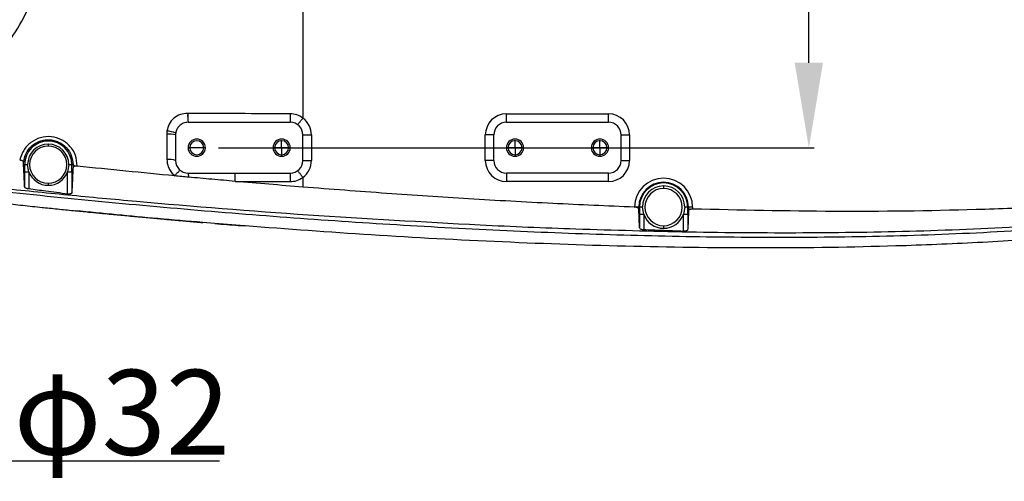
# Model space of a CAD drawing. Units: inches. Extents: x 12 to 5061, y -171 to 1835.
# Drawn here: x 2621 to 2853, y 1137 to 1246 of the extents above; entities that cross this region are included whole.
import ezdxf

# ---------------------------------------------------------------- set-up
doc = ezdxf.new("R2010")
doc.units = ezdxf.units.IN
doc.header["$MEASUREMENT"] = 0
for name, color, linetype in [('C5直径', 7, 'Continuous'), ('C7线性', 7, 'Continuous'), ('D中心线OR符号线', 7, 'Continuous')]:
    doc.layers.add(name, color=color, linetype=linetype)
doc.dimstyles.new('运动范围图', dxfattribs={"dimtxt": 20, "dimasz": 20, "dimexe": 1.25, "dimexo": 0.625, "dimtad": 1, "dimtoh": 1, "dimdsep": 46, "dimtxsty": 'Standard', "dimcen": 2.5, "dimadec": 0, "dimazin": 0, "dimtm": 1e-09, "dimtfac": 1, "dimtmove": 0, "dimatfit": 3, "dimfxl": 1, "dimarcsym": 0})

# ---------------------------------------------------------------- blocks, each defined once
blk = doc.blocks.new('*D116')
at = {"layer": 'C5直径', "color": 0, "lineweight": -2}
for p, q in [((2567.04, 1304.01), (2560.9, 1323.05)), ((2573.18, 1284.97), (2582.99, 1254.52)), ((2619.3, 1141.87), (2589.13, 1235.48)), ((2668.42, 1141.87), (2619.3, 1141.87))]:
    blk.add_line(p, q, dxfattribs=at)
at = {"layer": 'C5直径', "color": 0}
for points in [[(2563.87, 1302.99), (2570.21, 1305.03), (2573.18, 1284.97)], [(2592.3, 1236.5), (2585.96, 1234.46), (2582.99, 1254.52)]]:
    blk.add_solid(points, dxfattribs=at)
at = {"layer": 'Defpoints', "color": 0}
for p in [(2573.18, 1284.97), (2582.99, 1254.52)]:
    blk.add_point(p, dxfattribs=at)
at = {"layer": 'C5直径', "color": 0, "insert": (2619.93, 1163.39), "char_height": 20, "attachment_point": 1}
blk.add_mtext('{\\fSimSun|b0|i0|c134|p0;φ32}', dxfattribs=at)
blk = doc.blocks.new('*D128')
at = {"layer": 'C7线性', "color": 0, "lineweight": -2}
for p, q in [((2667.86, 1323.75), (2808.57, 1323.75)), ((2807.32, 1235.75), (2807.32, 1303.75)), ((2668.23, 1215.75), (2808.57, 1215.75))]:
    blk.add_line(p, q, dxfattribs=at)
at = {"layer": 'C7线性', "color": 0}
for points in [[(2810.65, 1303.75), (2803.98, 1303.75), (2807.32, 1323.75)], [(2803.98, 1235.75), (2810.65, 1235.75), (2807.32, 1215.75)]]:
    blk.add_solid(points, dxfattribs=at)
at = {"layer": 'Defpoints', "color": 0}
for p in [(2667.23, 1323.75), (2807.32, 1323.75), (2667.61, 1215.75)]:
    blk.add_point(p, dxfattribs=at)
at = {"layer": 'C7线性', "color": 0, "insert": (2786.69, 1269.75), "char_height": 20, "attachment_point": 2, "rotation": 90}
blk.add_mtext('{\\fSimSun|b0|i0|c134|p18;108}', dxfattribs=at)
blk = doc.blocks.new('SW_CENTERMARKSYMBOL_8')
at = {"layer": 'D中心线OR符号线', "color": 0}
for p, q in [((-0.25, 0), (-0.4525, 0)), ((0, 0), (-0.25, 0)), ((0, 0.25), (0, 0.4525)), ((0, 0), (0, 0.25)), ((0, 0), (0, -0.25)), ((0, 0), (0.25, 0)), ((0.25, 0), (0.4525, 0)), ((0, -0.25), (0, -0.4525))]:
    blk.add_line(p, q, dxfattribs=at)
blk = doc.blocks.new('SW_CENTERMARKSYMBOL_9')
at = {"layer": 'D中心线OR符号线', "color": 0}
for p, q in [((-0.25, 0), (-0.4525, 0)), ((0, 0), (-0.25, 0)), ((0, 0.25), (0, 0.4525)), ((0, 0), (0, 0.25)), ((0, 0), (0, -0.25)), ((0, 0), (0.25, 0)), ((0.25, 0), (0.4525, 0)), ((0, -0.25), (0, -0.4525))]:
    blk.add_line(p, q, dxfattribs=at)
blk = doc.blocks.new('SW_CENTERMARKSYMBOL_10')
at = {"layer": 'D中心线OR符号线', "color": 0}
for p, q in [((-0.25, 0), (-0.4525, 0)), ((0, 0), (-0.25, 0)), ((0, 0.25), (0, 0.4525)), ((0, 0), (0, 0.25)), ((0, 0), (0, -0.25)), ((0, 0), (0.25, 0)), ((0.25, 0), (0.4525, 0)), ((0, -0.25), (0, -0.4525))]:
    blk.add_line(p, q, dxfattribs=at)

msp = doc.modelspace()

# ---------------------------------------------------------------- linework, layer by layer
at = {"color": 7, "linetype": 'Continuous', "lineweight": 25}
for p, q in [((2688.084, 1248.496), (2688.084, 1222.745)), ((2736.084, 1221.746), (2736.084, 1223.746)), ((2736.084, 1223.746), (2760.084, 1223.746)), ((2760.084, 1221.746), (2760.084, 1223.746)), ((2661.084, 1221.746), (2661.076, 1221.746)), ((2661.084, 1221.746), (2685.084, 1221.746)), ((2736.084, 1221.746), (2760.084, 1221.746)), ((2655.997, 1218.912), (2656.062, 1212.948)), ((2658.084, 1218.746), (2658.084, 1212.746)), ((2688.084, 1212.746), (2688.084, 1218.746)), ((2688.084, 1218.746), (2690.084, 1218.746)), ((2690.084, 1218.746), (2690.084, 1212.746)), ((2733.084, 1218.746), (2731.084, 1218.746)), ((2731.084, 1212.746), (2731.084, 1218.746)), ((2733.084, 1212.746), (2733.084, 1218.746)), ((2763.084, 1212.746), (2763.084, 1218.746)), ((2763.084, 1218.746), (2765.084, 1218.746)), ((2765.084, 1218.746), (2765.084, 1212.746)), ((2628.084, 1216.606), (2628.084, 1216.135)), ((2661.434, 1215.746), (2661.059, 1215.746)), ((2663.084, 1215.746), (2661.434, 1215.746)), ((2664.734, 1215.746), (2663.084, 1215.746)), ((2665.109, 1215.746), (2664.734, 1215.746)), ((2681.434, 1215.746), (2681.059, 1215.746)), ((2683.084, 1215.746), (2681.434, 1215.746)), ((2684.734, 1215.746), (2683.084, 1215.746)), ((2685.109, 1215.746), (2684.734, 1215.746)), ((2736.434, 1215.746), (2736.059, 1215.746)), ((2738.084, 1215.746), (2736.434, 1215.746)), ((2739.734, 1215.746), (2738.084, 1215.746)), ((2740.109, 1215.746), (2739.734, 1215.746)), ((2756.434, 1215.746), (2756.059, 1215.746)), ((2758.084, 1215.746), (2756.434, 1215.746)), ((2759.734, 1215.746), (2758.084, 1215.746)), ((2760.109, 1215.746), (2759.734, 1215.746)), ((2622.276, 1211.746), (2622.276, 1212.345)), ((2622.521, 1211.746), (2622.276, 1211.746)), ((2623.224, 1211.746), (2622.521, 1211.746)), ((2623.52, 1210.073), (2623.224, 1211.746)), ((2632.944, 1211.746), (2632.647, 1210.073)), ((2633.646, 1211.746), (2632.944, 1211.746)), ((2633.928, 1211.746), (2633.646, 1211.746)), ((2633.928, 1211.746), (2633.925, 1211.114)), ((2634.901, 1211.406), (2634.902, 1211.493)), ((2688.084, 1212.746), (2690.084, 1212.746)), ((2733.084, 1212.746), (2731.084, 1212.746)), ((2763.084, 1212.746), (2765.084, 1212.746)), ((2622.521, 1210.073), (2622.521, 1206.56)), ((2622.521, 1210.073), (2623.52, 1210.073)), ((2623.52, 1210.073), (2623.52, 1206.018)), ((2632.647, 1204.83), (2632.647, 1210.073)), ((2632.647, 1210.073), (2633.647, 1210.073)), ((2633.647, 1210.073), (2633.647, 1205.139)), ((2661.084, 1209.746), (2685.084, 1209.746)), ((2760.084, 1209.746), (2736.084, 1209.746)), ((2736.084, 1209.746), (2736.084, 1207.746)), ((2760.084, 1207.746), (2760.084, 1209.746)), ((2628.084, 1207.356), (2628.084, 1206.885)), ((2672.12, 1207.817), (2685.082, 1207.75)), ((2688.084, 1208.746), (2688.084, 1206.471)), ((2760.084, 1207.746), (2736.084, 1207.746)), ((2773.084, 1206.728), (2773.084, 1206.135)), ((2634.503, 1200.887), (2634.58, 1200.898)), ((2767.241, 1201.746), (2766.326, 1201.746)), ((2767.241, 1201.227), (2767.241, 1201.746)), ((2767.399, 1201.746), (2767.241, 1201.746)), ((2767.398, 1196.938), (2767.241, 1201.227)), ((2767.398, 1200.051), (2767.398, 1196.938)), ((2767.398, 1200.051), (2768.398, 1200.051)), ((2768.101, 1201.746), (2767.399, 1201.746)), ((2768.398, 1200.051), (2768.101, 1201.746)), ((2768.398, 1200.051), (2768.398, 1196.393)), ((2778.067, 1201.746), (2777.77, 1200.051)), ((2777.77, 1196.04), (2777.77, 1200.051)), ((2777.77, 1200.051), (2778.769, 1200.051)), ((2778.769, 1201.746), (2778.067, 1201.746)), ((2778.927, 1201.746), (2778.769, 1201.746)), ((2778.927, 1200.829), (2778.769, 1196.519)), ((2778.769, 1200.051), (2778.769, 1196.519)), ((2779.927, 1201.746), (2778.927, 1201.746)), ((2778.927, 1201.746), (2778.927, 1200.829)), ((2779.927, 1201.746), (2779.927, 1201.291)), ((2667.381, 1197.898), (2664.521, 1198.141)), ((2672.858, 1197.452), (2673.088, 1197.423)), ((2673.218, 1197.406), (2674.509, 1197.3)), ((2773.084, 1197.356), (2773.084, 1196.763))]:
    msp.add_line(p, q, dxfattribs=at)
at = {"color": 8, "linetype": 'Continuous', "lineweight": 25}
for p, q in [((2673.286, 1197.397), (2667.381, 1197.898)), ((2673.088, 1197.423), (2673.286, 1197.397)), ((2674.51, 1197.31), (2673.286, 1197.397))]:
    msp.add_line(p, q, dxfattribs=at)
at = {"color": 7, "linetype": 'Continuous', "lineweight": 25, "flags": 128}
msp.add_lwpolyline([(2626.681, 1201.689), (2626.844, 1201.672), (2626.973, 1201.658)], dxfattribs=at)
at = {"color": 7, "linetype": 'Continuous', "lineweight": 25}
for centre, radius, start, end in [((2578.084, 1269.746), 50, 321.1002, 338.8998), ((2669.685, 1223.329), 8.754, 176.61961, 190.42114), ((2669.674, 1223.304), 8.73, 176.44956, 190.28595), ((2729.763, 1223.246), 44.704, 179.35877, 181.92359), ((2685.084, 1218.746), 5, 0, 53.12292), ((2736.084, 1218.746), 5, 90, 180), ((2760.084, 1218.746), 5, 0, 90), ((2685.084, 1218.746), 3, 0, 90), ((2736.084, 1218.746), 3, 90, 180), ((2760.084, 1218.746), 3, 0, 90), ((2656.531, 1212.431), 6.503, 76.1823, 94.706), ((2655.42, 1212.136), 7.572, 69.11119, 85.22967), ((2661.084, 1218.746), 3, 171.07894, 180), ((2628.084, 1211.746), 5.563, 0, 180), ((2628.084, 1211.746), 4.86, 90, 180), ((2628.084, 1211.746), 4.389, 90, 270), ((2628.084, 1211.746), 4.86, 0, 90), ((2628.084, 1211.746), 4.389, 270, 90), ((2663.084, 1215.746), 2.025, 0, 180), ((2663.084, 1215.746), 2.025, 180, 0), ((2663.084, 1215.746), 1.65, 0, 180), ((2663.084, 1215.746), 1.65, 180, 0), ((2683.084, 1215.746), 2.025, 0, 180), ((2683.084, 1215.746), 2.025, 180, 0), ((2683.084, 1215.746), 1.65, 0, 180), ((2683.084, 1215.746), 1.65, 180, 0), ((2738.084, 1215.746), 2.025, 0, 180), ((2738.084, 1215.746), 2.025, 180, 0), ((2738.084, 1215.746), 1.65, 0, 180), ((2738.084, 1215.746), 1.65, 180, 0), ((2758.084, 1215.746), 2.025, 0, 180), ((2758.084, 1215.746), 2.025, 180, 0), ((2758.084, 1215.746), 1.65, 0, 180), ((2758.084, 1215.746), 1.65, 180, 0), ((2634.69, 1212.681), 1.207, 230.82257, 280.10908), ((2656.566, 1207.783), 5.189, 72.99157, 95.57607), ((2661.084, 1212.746), 3, 180, 270), ((2685.084, 1212.746), 3, 270, 0), ((2685.084, 1212.746), 5, 306.8714, 0), ((2736.084, 1212.746), 5, 180, 270), ((2736.084, 1212.746), 3, 180, 270), ((2760.084, 1212.746), 3, 270, 0), ((2760.084, 1212.746), 5, 270, 0), ((2628.084, 1211.746), 4.86, 200.12963, 270), ((2628.084, 1211.746), 4.86, 270, 339.87037), ((2658.13, 1208.961), 3.056, 357.10305, 14.88282), ((3158.663, 1208.248), 473.581, 179.81884, 180.06027), ((2773.084, 1201.746), 6.843, 0, 179.95773), ((2773.084, 1201.746), 5.843, 0, 180), ((2773.084, 1201.746), 5.685, 0, 180), ((2773.084, 1201.746), 4.983, 90, 180), ((2773.084, 1201.746), 4.983, 0, 90), ((2773.084, 1201.746), 4.389, 90, 270), ((2773.084, 1201.746), 4.389, 270, 90), ((2773.084, 1201.746), 4.983, 199.87875, 270), ((2773.084, 1201.746), 4.983, 270, 340.12125)]:
    msp.add_arc(centre, radius, start, end, dxfattribs=at)
for points, knots in [([(2660.946, 1223.845), (2660.358, 1223.788), (2659.186, 1223.673), (2657.653, 1222.742), (2656.488, 1221.382), (2656.196, 1220.249), (2656.05, 1219.682)], [0, 0, 0, 0, 0.25160103, 0.50167135, 0.75075864, 1, 1, 1, 1]), ([(2660.96, 1223.845), (2660.958, 1223.845), (2660.953, 1223.845), (2660.948, 1223.845), (2660.946, 1223.845)], [0, 0, 0, 0, 0.56004395, 1, 1, 1, 1]), ([(2685.062, 1223.746), (2681.037, 1223.753), (2672.997, 1223.766), (2664.97, 1223.819), (2660.96, 1223.845)], [0, 0, 0, 0, 0.5005299, 1, 1, 1, 1]), ([(2688.083, 1222.744), (2687.62, 1223.033), (2686.693, 1223.611), (2685.605, 1223.701), (2685.062, 1223.746)], [0, 0, 0, 0, 0.5002841, 1, 1, 1, 1]), ([(2686.884, 1221.146), (2686.902, 1221.17), (2686.938, 1221.218), (2687.216, 1221.587), (2687.612, 1222.116), (2687.927, 1222.535), (2688.084, 1222.745)], [0, 0, 0, 0, 0.25, 0.5, 0.75, 1, 1, 1, 1]), ([(2661.076, 1221.746), (2660.68, 1221.699), (2659.889, 1221.606), (2658.963, 1220.947), (2658.348, 1220.119), (2658.196, 1219.513), (2658.12, 1219.211)], [0, 0, 0, 0, 0.2795426, 0.5596159, 0.78001, 1, 1, 1, 1]), ([(2568.146, 1211.569), (2576.763, 1210.38), (2593.937, 1208.01), (2619.766, 1205.157), (2645.561, 1202.573), (2671.39, 1200.326), (2697.25, 1198.395), (2723.152, 1196.813), (2749.101, 1195.608), (2775.102, 1194.838), (2801.155, 1194.564), (2827.248, 1194.881), (2853.372, 1195.919), (2876.604, 1197.652), (2896.944, 1199.946), (2914.414, 1202.587), (2930.395, 1205.8), (2944.865, 1209.546), (2955.878, 1213.182), (2963.615, 1216.174), (2967.005, 1217.791), (2968.062, 1218.295)], [0, 0, 0, 0, 0.06480202, 0.12916383, 0.19348826, 0.25777913, 0.32206591, 0.38637414, 0.45073226, 0.51517453, 0.57970916, 0.64434455, 0.70906823, 0.77394464, 0.81738642, 0.86112195, 0.90517877, 0.93843134, 0.97209952, 0.99130007, 1, 1, 1, 1]), ([(2634.902, 1211.493), (2634.826, 1212.324), (2634.673, 1213.98), (2633.328, 1216.17), (2631.323, 1217.748), (2628.834, 1218.483), (2626.223, 1218.244), (2623.902, 1217.066), (2622.132, 1215.19), (2621.619, 1213.643), (2621.362, 1212.869)], [0, 0, 0, 0, 0.1248916, 0.2491186, 0.3730476, 0.4971833, 0.6218941, 0.7474849, 0.8737585, 1, 1, 1, 1]), ([(2656.05, 1219.682), (2656.032, 1219.539), (2656, 1219.283), (2655.998, 1219.026), (2655.997, 1218.912)], [0, 0, 0, 0, 0.5578297, 1, 1, 1, 1]), ([(2622.276, 1212.345), (2622.415, 1213.042), (2622.694, 1214.431), (2623.854, 1215.926), (2625.057, 1216.821), (2626.081, 1217.307), (2627.188, 1217.591), (2628.321, 1217.654), (2629.459, 1217.495), (2630.892, 1217.001), (2632.443, 1215.872), (2633.697, 1213.952), (2633.851, 1212.482), (2633.928, 1211.746)], [0, 0, 0, 0, 0.1267008, 0.2523829, 0.3151782, 0.3773043, 0.4384055, 0.5015759, 0.561894, 0.6259628, 0.7502003, 0.8749008, 1, 1, 1, 1]), ([(2752.416, 1196.626), (2761.322, 1196.358), (2779.144, 1195.822), (2805.918, 1195.637), (2832.728, 1196.02), (2857.296, 1197.061), (2879.613, 1198.711), (2899.71, 1200.88), (2917.049, 1203.531), (2931.609, 1206.469), (2943.4, 1209.416), (2955.189, 1212.974), (2962.831, 1216.108), (2966.691, 1217.691)], [0, 0, 0, 0, 0.12336575, 0.24688561, 0.37058628, 0.49443276, 0.58712014, 0.68021538, 0.77409422, 0.82975795, 0.88572267, 0.94227629, 1, 1, 1, 1]), ([(2568.084, 1212.136), (2573.491, 1211.388), (2584.258, 1209.899), (2600.43, 1208.019), (2616.565, 1206.253), (2632.711, 1204.624), (2656.947, 1202.375), (2689.31, 1199.769), (2716.344, 1198.298), (2729.862, 1197.563)], [0, 0, 0, 0, 0.1009324, 0.2009784, 0.3009088, 0.4008237, 0.5007101, 0.7503283, 1, 1, 1, 1]), ([(2621.362, 1212.869), (2621.436, 1212.859), (2621.583, 1212.838), (2621.779, 1212.784), (2621.946, 1212.717), (2622.118, 1212.62), (2622.254, 1212.49), (2622.268, 1212.393), (2622.276, 1212.345)], [0, 0, 0, 0, 0.12479996, 0.25024745, 0.36943386, 0.50074349, 0.74975065, 1, 1, 1, 1]), ([(2622.521, 1206.56), (2622.507, 1206.867), (2622.48, 1207.482), (2622.439, 1208.368), (2622.399, 1209.238), (2622.357, 1210.115), (2622.316, 1210.952), (2622.288, 1211.501), (2622.276, 1211.746)], [0, 0, 0, 0, 0.1666664, 0.3345329, 0.4999958, 0.6660961, 0.8510034, 1, 1, 1, 1]), ([(2622.521, 1211.746), (2622.521, 1211.433), (2622.521, 1210.876), (2622.521, 1210.318), (2622.521, 1210.073)], [0, 0, 0, 0, 0.56000625, 1, 1, 1, 1]), ([(2633.647, 1210.073), (2633.647, 1210.385), (2633.647, 1210.943), (2633.647, 1211.5), (2633.646, 1211.746)], [0, 0, 0, 0, 0.5600084, 1, 1, 1, 1]), ([(2633.925, 1211.114), (2633.903, 1210.655), (2633.856, 1209.709), (2633.786, 1208.251), (2633.716, 1206.741), (2633.67, 1205.673), (2633.647, 1205.139)], [0, 0, 0, 0, 0.2425187, 0.5000232, 0.7500031, 1, 1, 1, 1]), ([(2634.901, 1211.406), (2634.832, 1211.411), (2634.693, 1211.422), (2634.498, 1211.415), (2634.324, 1211.392), (2634.133, 1211.341), (2633.966, 1211.249), (2633.939, 1211.159), (2633.925, 1211.114)], [0, 0, 0, 0, 0.1254316, 0.2501196, 0.3730223, 0.5005536, 0.7502463, 1, 1, 1, 1]), ([(2657.898, 1209.114), (2654.064, 1209.481), (2646.395, 1210.215), (2638.732, 1211.009), (2634.901, 1211.406)], [0, 0, 0, 0, 0.5, 1, 1, 1, 1]), ([(2656.062, 1212.948), (2656.089, 1212.584), (2656.144, 1211.856), (2656.527, 1210.821), (2657.096, 1209.872), (2657.631, 1209.366), (2657.898, 1209.114)], [0, 0, 0, 0, 0.2493774, 0.4986624, 0.7495875, 1, 1, 1, 1]), ([(2657.898, 1209.114), (2658.051, 1209.293), (2658.369, 1209.665), (2658.782, 1210.116), (2659.078, 1210.412), (2659.134, 1210.433), (2659.161, 1210.443)], [0, 0, 0, 0, 0.2411784, 0.5, 0.7588216, 1, 1, 1, 1]), ([(2661.183, 1208.806), (2660.635, 1208.857), (2659.54, 1208.959), (2658.445, 1209.062), (2657.898, 1209.114)], [0, 0, 0, 0, 0.5, 1, 1, 1, 1]), ([(2672.12, 1207.817), (2670.296, 1207.978), (2666.65, 1208.301), (2663.005, 1208.638), (2661.183, 1208.806)], [0, 0, 0, 0, 0.5, 1, 1, 1, 1]), ([(2672.12, 1207.817), (2672.12, 1208.062), (2672.119, 1208.572), (2672.118, 1209.22), (2672.116, 1209.664), (2672.114, 1209.719), (2672.113, 1209.746)], [0, 0, 0, 0, 0.2405647, 0.5000025, 0.7594389, 1, 1, 1, 1]), ([(2688.084, 1208.746), (2687.927, 1208.955), (2687.612, 1209.375), (2687.216, 1209.904), (2686.939, 1210.274), (2686.903, 1210.322), (2686.885, 1210.346)], [0, 0, 0, 0, 0.25, 0.5, 0.75, 1, 1, 1, 1]), ([(2931.241, 1209.453), (2925.664, 1208.44), (2914.509, 1206.413), (2897.621, 1204.37), (2880.686, 1202.832), (2863.713, 1201.776), (2841.26, 1200.893), (2813.32, 1200.544), (2791.058, 1201.042), (2779.927, 1201.291)], [0, 0, 0, 0, 0.1119923, 0.2239903, 0.3359914, 0.447993, 0.5599963, 0.7799961, 1, 1, 1, 1]), ([(2623.52, 1206.018), (2623.454, 1206.029), (2623.319, 1206.05), (2623.063, 1206.119), (2622.791, 1206.235), (2622.57, 1206.398), (2622.537, 1206.506), (2622.521, 1206.56)], [0, 0, 0, 0, 0.121788, 0.2506638, 0.5001474, 0.7496575, 1, 1, 1, 1]), ([(2688.084, 1206.472), (2685.423, 1206.688), (2680.1, 1207.122), (2674.78, 1207.585), (2672.12, 1207.817)], [0, 0, 0, 0, 0.5, 1, 1, 1, 1]), ([(2942.979, 1206.861), (2942.518, 1206.722), (2938.025, 1205.36), (2929.317, 1203.399), (2916.909, 1200.864), (2902.274, 1198.476), (2885.401, 1196.315), (2866.284, 1194.54), (2847.071, 1193.301), (2823.952, 1192.366), (2796.932, 1191.985), (2766.024, 1192.365), (2735.103, 1193.443), (2704.588, 1195.058), (2684.402, 1196.569), (2674.51, 1197.31)], [0, 0, 0, 0, 0.0053564, 0.0522058, 0.0991516, 0.1462136, 0.2170706, 0.2883023, 0.359697, 0.4311565, 0.545606, 0.6601885, 0.7748851, 0.8896781, 1, 1, 1, 1]), ([(2685.082, 1207.75), (2685.623, 1207.794), (2686.705, 1207.882), (2687.624, 1208.458), (2688.084, 1208.746)], [0, 0, 0, 0, 0.5005728, 1, 1, 1, 1]), ([(2766.241, 1201.751), (2759.822, 1202.018), (2746.783, 1202.561), (2727.309, 1203.661), (2707.673, 1204.946), (2694.661, 1205.959), (2688.084, 1206.471)], [0, 0, 0, 0, 0.2461155, 0.4999996, 0.7472537, 1, 1, 1, 1]), ([(2632.647, 1204.83), (2630.931, 1205.051), (2627.888, 1205.444), (2624.847, 1205.844), (2623.52, 1206.018)], [0, 0, 0, 0, 0.5640613, 1, 1, 1, 1]), ([(2633.647, 1205.139), (2633.632, 1205.087), (2633.602, 1204.984), (2633.416, 1204.885), (2633.216, 1204.834), (2633.04, 1204.813), (2632.848, 1204.81), (2632.714, 1204.823), (2632.647, 1204.83)], [0, 0, 0, 0, 0.2495628, 0.4986081, 0.6263511, 0.7488533, 0.8740383, 1, 1, 1, 1]), ([(2617.504, 1202.674), (2619.034, 1202.507), (2622.092, 1202.172), (2625.151, 1201.85), (2626.681, 1201.689)], [0, 0, 0, 0, 0.5000102, 1, 1, 1, 1]), ([(2626.973, 1201.658), (2628.228, 1201.528), (2630.737, 1201.267), (2633.248, 1201.014), (2634.503, 1200.887)], [0, 0, 0, 0, 0.5000098, 1, 1, 1, 1]), ([(2634.568, 1200.897), (2635.72, 1200.782), (2637.833, 1200.571), (2640.645, 1200.297), (2642.889, 1200.081), (2644.769, 1199.902), (2646.56, 1199.733), (2648.381, 1199.563), (2650.217, 1199.393), (2652.548, 1199.18), (2654.708, 1198.985), (2656.707, 1198.808), (2658.137, 1198.68), (2659.587, 1198.549), (2661.14, 1198.409), (2662.825, 1198.26), (2663.921, 1198.167), (2664.519, 1198.116)], [0, 0, 0, 0, 0.1059979, 0.1945201, 0.2586762, 0.3123736, 0.367325, 0.4234215, 0.4797349, 0.5360486, 0.6376708, 0.6782864, 0.7194649, 0.7694822, 0.83168, 0.908109, 1, 1, 1, 1]), ([(2766.241, 1201.751), (2766.257, 1201.75), (2766.285, 1201.749), (2766.313, 1201.746), (2766.326, 1201.746)], [0, 0, 0, 0, 0.5599991, 1, 1, 1, 1]), ([(2767.241, 1201.227), (2767.234, 1201.265), (2767.225, 1201.322), (2767.151, 1201.435), (2767.002, 1201.563), (2766.702, 1201.693), (2766.446, 1201.729), (2766.326, 1201.746)], [0, 0, 0, 0, 0.1663886, 0.250788, 0.5006078, 0.76514, 1, 1, 1, 1]), ([(2767.399, 1201.746), (2767.399, 1201.429), (2767.399, 1200.865), (2767.399, 1200.3), (2767.398, 1200.051)], [0, 0, 0, 0, 0.56001151, 1, 1, 1, 1]), ([(2778.769, 1200.051), (2778.769, 1200.368), (2778.769, 1200.932), (2778.769, 1201.497), (2778.769, 1201.746)], [0, 0, 0, 0, 0.5600025, 1, 1, 1, 1]), ([(2779.927, 1201.291), (2779.859, 1201.291), (2779.723, 1201.29), (2779.53, 1201.264), (2779.353, 1201.22), (2779.155, 1201.14), (2778.972, 1201.009), (2778.942, 1200.889), (2778.927, 1200.829)], [0, 0, 0, 0, 0.12400454, 0.2504213, 0.37149705, 0.50071923, 0.75014537, 1, 1, 1, 1]), ([(2667.379, 1197.877), (2668.325, 1197.799), (2670.17, 1197.648), (2671.977, 1197.511), (2672.857, 1197.443)], [0, 0, 0, 0, 0.5125536, 1, 1, 1, 1]), ([(2729.862, 1197.563), (2733.619, 1197.388), (2741.135, 1197.039), (2748.655, 1196.764), (2752.416, 1196.626)], [0, 0, 0, 0, 0.4998922, 1, 1, 1, 1]), ([(2768.398, 1196.393), (2768.331, 1196.398), (2768.193, 1196.408), (2767.933, 1196.463), (2767.66, 1196.575), (2767.445, 1196.75), (2767.414, 1196.875), (2767.398, 1196.938)], [0, 0, 0, 0, 0.1229653, 0.2506489, 0.5000026, 0.749667, 1, 1, 1, 1]), ([(2777.77, 1196.04), (2776.028, 1196.101), (2772.904, 1196.21), (2769.78, 1196.337), (2768.398, 1196.393)], [0, 0, 0, 0, 0.5576012, 1, 1, 1, 1]), ([(2778.769, 1196.519), (2778.754, 1196.457), (2778.725, 1196.334), (2778.543, 1196.197), (2778.345, 1196.114), (2778.169, 1196.067), (2777.975, 1196.039), (2777.838, 1196.04), (2777.77, 1196.04)], [0, 0, 0, 0, 0.2495785, 0.498687, 0.6282315, 0.7489698, 0.8757857, 1, 1, 1, 1])]:
    msp.add_open_spline(points, degree=3, knots=knots, dxfattribs=at)
at = {"color": 8, "linetype": 'Continuous', "lineweight": 25}
msp.add_open_spline([(2664.521, 1198.141), (2660.975, 1198.435), (2650.961, 1199.266), (2640.962, 1200.251), (2634.503, 1200.887)], degree=3, knots=[0, 0, 0, 0, 0.35409593, 1, 1, 1, 1], dxfattribs=at)

# ---------------------------------------------------------------- block references
at = {"layer": 'D中心线OR符号线', "color": 7, "xscale": 4, "yscale": 4, "zscale": 4}
for name, p in [('SW_CENTERMARKSYMBOL_8', (2683.084, 1215.746)), ('SW_CENTERMARKSYMBOL_9', (2738.084, 1215.746)), ('SW_CENTERMARKSYMBOL_10', (2758.084, 1215.746))]:
    msp.add_blockref(name, p, dxfattribs=at)

# ---------------------------------------------------------------- dimensions: what is measured, and where the dimension line sits
at = {"layer": 'C5直径', "color": 7}
dim = msp.add_diameter_dim_2p(p1=(2573.176, 1284.974), p2=(2582.992, 1254.517), text='{\\fSimSun|b0|i0|c134|p0;φ32}', dimstyle='运动范围图', dxfattribs=at)
dim.commit()
dim.dimension.update_dxf_attribs({"geometry": '*D116', "text_midpoint": (2619.301, 1141.871), "dimtype": 163})
at = {"layer": 'C7线性', "color": 7}
dim = msp.add_linear_dim(base=(2807.315, 1323.746), p1=(2667.609, 1215.746), p2=(2667.234, 1323.746), angle=90, text='{\\fSimSun|b0|i0|c134|p18;<>}', dimstyle='运动范围图', dxfattribs=at)
dim.commit()
dim.dimension.update_dxf_attribs({"geometry": '*D128', "text_midpoint": (2807.315, 1269.746), "dimtype": 160})

doc.saveas('drawing.dxf')
